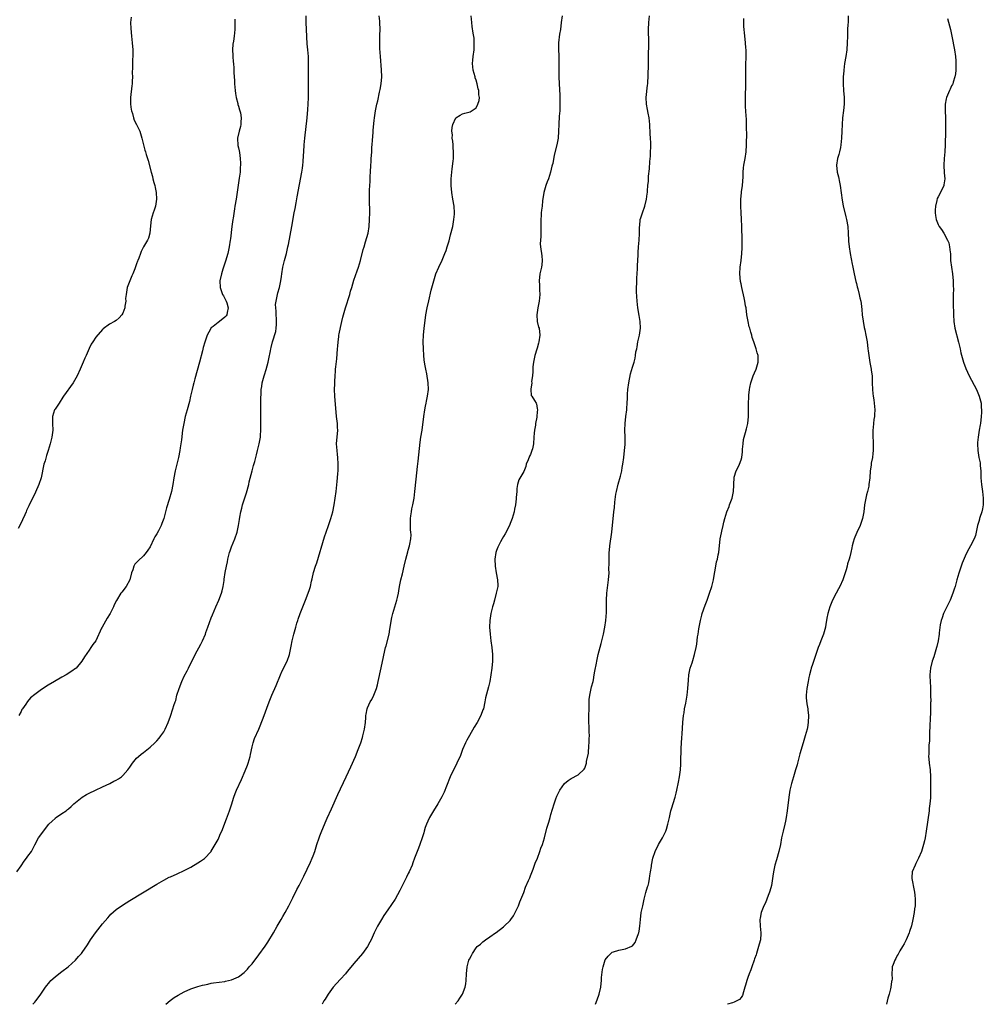
# Model space of a CAD drawing. Units: inches. Extents: x 2625000 to 2628000, y 1470000 to 1473000.
# Drawn here: x 2626759 to 2627042, y 1470000 to 1470290 of the extents above; entities that cross this region are included whole.
import ezdxf

# ---------------------------------------------------------------- set-up
doc = ezdxf.new("R2010")
doc.units = ezdxf.units.IN
doc.header["$MEASUREMENT"] = 0
doc.layers.add('LD26251470_10ft', color=110, linetype='Continuous')

msp = doc.modelspace()

# ---------------------------------------------------------------- linework, layer by layer
at = {"layer": 'LD26251470_10ft'}
for points, elevation in [([(2626757.74, 1470039), (2626759, 1470040.76), (2626759.88, 1470042.12), (2626760.62, 1470043), (2626761, 1470043.57), (2626762.04, 1470045), (2626763, 1470046.93), (2626764.16, 1470049), (2626764.53, 1470049.47), (2626765, 1470050.18), (2626765.35, 1470050.64), (2626765.57, 1470051), (2626767.2, 1470053), (2626768.1, 1470053.9), (2626769, 1470054.74), (2626769.14, 1470054.86), (2626771, 1470056.16), (2626772.29, 1470057), (2626772.7, 1470057.3), (2626773, 1470057.57), (2626773.78, 1470058.22), (2626774.57, 1470059), (2626775, 1470059.37), (2626777, 1470060.99), (2626778.27, 1470061.73), (2626779, 1470062.11), (2626780.88, 1470063), (2626783, 1470064.05), (2626785.14, 1470065), (2626786.35, 1470065.65), (2626787, 1470065.96), (2626787.64, 1470066.36), (2626788.57, 1470067), (2626789, 1470067.32), (2626790.44, 1470069), (2626791, 1470069.8), (2626791.79, 1470071), (2626793, 1470072.48), (2626793.55, 1470073), (2626794.34, 1470073.66), (2626795, 1470074.16), (2626795.49, 1470074.51), (2626797, 1470075.71), (2626798.39, 1470077), (2626799, 1470077.61), (2626799.63, 1470078.37), (2626800.13, 1470079), (2626801, 1470080.21), (2626801.41, 1470081), (2626802.33, 1470083), (2626803, 1470084.78), (2626803.7, 1470087), (2626803.98, 1470087.98), (2626804.32, 1470089), (2626804.52, 1470089.48), (2626804.9, 1470091), (2626805.53, 1470093), (2626806.28, 1470095), (2626807, 1470096.59), (2626807.87, 1470098.13), (2626808.3, 1470099), (2626809, 1470100.45), (2626809.86, 1470102.14), (2626810.3, 1470103), (2626811.94, 1470106.06), (2626812.38, 1470107), (2626813.26, 1470109), (2626813.43, 1470109.43), (2626814.03, 1470111), (2626815, 1470113.78), (2626815.33, 1470114.67), (2626816.32, 1470117), (2626817.23, 1470119), (2626818.01, 1470121), (2626818.24, 1470121.76), (2626818.51, 1470123), (2626818.76, 1470124.76), (2626818.84, 1470125.16), (2626819.12, 1470127.12), (2626819.48, 1470129), (2626819.75, 1470130.25), (2626819.86, 1470131), (2626820.38, 1470133), (2626820.52, 1470133.48), (2626821, 1470134.72), (2626821.96, 1470137), (2626822.62, 1470139), (2626823.06, 1470141), (2626823.31, 1470142.69), (2626823.45, 1470143.45), (2626823.7, 1470145), (2626823.96, 1470146.04), (2626824.23, 1470147), (2626824.92, 1470149.08), (2626825.4, 1470150.6), (2626826.02, 1470153), (2626826.2, 1470153.8), (2626827.02, 1470157), (2626827.43, 1470158.57), (2626827.81, 1470159.81), (2626828.11, 1470161), (2626828.27, 1470161.73), (2626828.61, 1470163), (2626829.09, 1470165), (2626829.45, 1470167), (2626829.47, 1470167.47), (2626829.59, 1470169), (2626829.57, 1470169.57), (2626829.58, 1470171), (2626829.55, 1470171.55), (2626829.54, 1470173.54), (2626829.54, 1470175), (2626829.56, 1470175.56), (2626829.59, 1470178.41), (2626829.69, 1470179.69), (2626829.71, 1470181), (2626829.85, 1470181.85), (2626829.98, 1470183), (2626830.55, 1470185), (2626830.68, 1470185.32), (2626831.16, 1470186.84), (2626831.72, 1470189), (2626831.95, 1470190.05), (2626832.41, 1470192.41), (2626832.54, 1470193), (2626832.65, 1470193.35), (2626833.04, 1470195.04), (2626833.98, 1470198.02), (2626834.13, 1470199), (2626834.16, 1470200.16), (2626834.24, 1470201), (2626834.16, 1470201.84), (2626834.09, 1470203), (2626834.09, 1470204.09), (2626833.96, 1470205), (2626833.95, 1470206.05), (2626834.09, 1470207), (2626834.43, 1470208.43), (2626834.49, 1470209), (2626834.58, 1470209.42), (2626835.04, 1470211), (2626835.51, 1470213), (2626835.71, 1470214.29), (2626835.79, 1470215), (2626836.06, 1470217), (2626836.22, 1470217.78), (2626836.52, 1470219), (2626837.1, 1470221), (2626837.56, 1470223), (2626837.71, 1470223.71), (2626838.72, 1470229), (2626839.45, 1470233), (2626839.68, 1470234.32), (2626839.98, 1470235.98), (2626840.25, 1470237.75), (2626841, 1470241.34), (2626841.71, 1470245), (2626841.88, 1470246.12), (2626841.98, 1470247), (2626842.03, 1470248.03), (2626842.16, 1470249.84), (2626842.22, 1470251), (2626842.39, 1470253), (2626842.58, 1470255), (2626843.21, 1470261), (2626843.41, 1470263.41), (2626843.52, 1470265), (2626843.64, 1470267), (2626843.65, 1470267.65), (2626843.66, 1470269), (2626843.6, 1470271.6), (2626843.6, 1470273), (2626843.63, 1470274.37), (2626843.63, 1470275.63), (2626843.66, 1470277), (2626843.6, 1470279), (2626843.43, 1470281), (2626843.25, 1470282.74), (2626842.99, 1470287), (2626842.91, 1470289), (2626842.9, 1470291)], 11260), ([(2626791.41, 1470290.59), (2626791.24, 1470289), (2626791.29, 1470287.29), (2626791.51, 1470285), (2626791.72, 1470283), (2626791.88, 1470281), (2626791.87, 1470279), (2626791.81, 1470278.19), (2626791.77, 1470277), (2626791.78, 1470275.78), (2626791.74, 1470274.26), (2626791.78, 1470273), (2626791.74, 1470271.74), (2626791.68, 1470271), (2626791.59, 1470270.41), (2626791.22, 1470267), (2626791.23, 1470265), (2626791.44, 1470263.44), (2626791.52, 1470263), (2626791.8, 1470262.2), (2626792.11, 1470261), (2626792.32, 1470260.32), (2626793.01, 1470258.99), (2626793.97, 1470257), (2626794.57, 1470255), (2626795, 1470253), (2626795.46, 1470251.46), (2626795.58, 1470251), (2626795.83, 1470250.17), (2626796.4, 1470248.4), (2626797.27, 1470245), (2626797.66, 1470243.65), (2626797.81, 1470243), (2626798.1, 1470241.9), (2626798.36, 1470241), (2626798.49, 1470240.49), (2626798.77, 1470239), (2626798.86, 1470237), (2626798.54, 1470235), (2626798.19, 1470233.81), (2626797.9, 1470233), (2626797.34, 1470231), (2626797.14, 1470229.14), (2626796.95, 1470227), (2626796.47, 1470225.53), (2626796.24, 1470225), (2626795.04, 1470222.96), (2626794.37, 1470221.63), (2626794.12, 1470221), (2626793.63, 1470219.63), (2626793.38, 1470219), (2626793.26, 1470218.74), (2626793, 1470217.95), (2626792.48, 1470216.48), (2626791.87, 1470215), (2626791.57, 1470214.43), (2626791.01, 1470213), (2626790.26, 1470211), (2626789.89, 1470209), (2626789.78, 1470207.78), (2626789.79, 1470207), (2626789.56, 1470205.56), (2626789.54, 1470205), (2626789, 1470203.48), (2626788.68, 1470203), (2626787.91, 1470202.09), (2626787, 1470201.3), (2626786.49, 1470201), (2626785, 1470200.18), (2626783.19, 1470198.81), (2626783, 1470198.66), (2626781, 1470196.37), (2626780.09, 1470195), (2626779.67, 1470194.33), (2626779, 1470193.05), (2626778.14, 1470191), (2626777.78, 1470190.22), (2626777.3, 1470189), (2626777, 1470188.35), (2626776.42, 1470187), (2626775.46, 1470185), (2626774.33, 1470183), (2626771.47, 1470179), (2626771.3, 1470178.7), (2626771, 1470178.29), (2626770.53, 1470177.48), (2626770.16, 1470177), (2626769, 1470175.24), (2626768.86, 1470175), (2626768.24, 1470173), (2626768.24, 1470171), (2626768.31, 1470169), (2626768.05, 1470167), (2626767.83, 1470166.17), (2626767.55, 1470165), (2626766.96, 1470163), (2626766.45, 1470161.55), (2626766.04, 1470160.04), (2626765.72, 1470159), (2626764.86, 1470155), (2626764.19, 1470153), (2626763.22, 1470150.78), (2626763, 1470150.29), (2626761.78, 1470147.78), (2626761.26, 1470146.74), (2626760.62, 1470145.38), (2626760.47, 1470145), (2626760.09, 1470144.09), (2626759.4, 1470142.6), (2626758.6, 1470141), (2626758.12, 1470140.12)], 11240), ([(2626762.44, 1470000), (2626763, 1470000.6), (2626763.34, 1470001), (2626764.06, 1470001.94), (2626764.82, 1470003), (2626766.22, 1470005), (2626767.43, 1470006.57), (2626767.8, 1470007), (2626769, 1470008.11), (2626770.1, 1470009), (2626771, 1470009.68), (2626772.87, 1470011), (2626775.01, 1470013), (2626775.94, 1470014.06), (2626776.8, 1470015), (2626777, 1470015.25), (2626778.54, 1470017.46), (2626779.47, 1470019), (2626780.89, 1470021), (2626783, 1470023.65), (2626784.5, 1470025.5), (2626785, 1470026.07), (2626785.45, 1470026.55), (2626787, 1470027.95), (2626788.81, 1470029.19), (2626791, 1470030.54), (2626799, 1470035.39), (2626801, 1470036.56), (2626802.62, 1470037.38), (2626803, 1470037.56), (2626805, 1470038.43), (2626807, 1470039.35), (2626809, 1470040.4), (2626811, 1470041.6), (2626811.85, 1470042.15), (2626813.03, 1470042.97), (2626814.92, 1470045), (2626815, 1470045.11), (2626816.15, 1470047), (2626817, 1470048.54), (2626817.22, 1470049), (2626817.76, 1470050.24), (2626818.07, 1470051), (2626819.44, 1470054.56), (2626820.41, 1470057), (2626821, 1470058.73), (2626821.65, 1470061), (2626822.05, 1470062.05), (2626822.39, 1470063), (2626823.86, 1470066.14), (2626825, 1470068.75), (2626825.62, 1470070.38), (2626825.85, 1470071), (2626826.41, 1470073), (2626826.5, 1470073.5), (2626827, 1470075.83), (2626827.3, 1470077), (2626827.75, 1470078.25), (2626828.96, 1470081.04), (2626830.24, 1470084.24), (2626832.06, 1470089), (2626832.87, 1470091), (2626834.1, 1470093.9), (2626835.36, 1470097), (2626835.87, 1470098.13), (2626837.34, 1470101), (2626838.05, 1470103), (2626838.55, 1470105.45), (2626838.83, 1470107), (2626839.3, 1470109), (2626839.85, 1470111), (2626840.2, 1470112.2), (2626840.46, 1470113), (2626840.61, 1470113.39), (2626841.14, 1470115), (2626841.94, 1470117), (2626842.78, 1470119), (2626843.57, 1470121), (2626843.92, 1470122.08), (2626844.2, 1470123), (2626844.53, 1470124.53), (2626844.72, 1470125.28), (2626845.14, 1470127.14), (2626845.71, 1470129), (2626846.06, 1470129.94), (2626848.36, 1470137.64), (2626848.81, 1470139), (2626849.49, 1470141), (2626849.88, 1470142.12), (2626850.17, 1470143), (2626850.76, 1470145), (2626851.19, 1470147), (2626851.51, 1470149), (2626851.77, 1470151), (2626852.08, 1470153.92), (2626852.17, 1470155), (2626852.26, 1470156.26), (2626852.33, 1470157), (2626852.36, 1470157.64), (2626852.39, 1470159), (2626852.28, 1470161), (2626852.16, 1470161.84), (2626852.03, 1470163), (2626852.01, 1470164.01), (2626851.91, 1470165), (2626851.97, 1470166.03), (2626852.07, 1470167), (2626852.23, 1470169), (2626852.19, 1470169.81), (2626852.13, 1470171), (2626851.91, 1470173), (2626851.39, 1470179), (2626851.3, 1470181), (2626851.34, 1470182.66), (2626851.33, 1470183.33), (2626851.44, 1470185), (2626851.6, 1470186.4), (2626851.61, 1470187), (2626851.66, 1470187.66), (2626851.96, 1470190.04), (2626852.18, 1470193), (2626852.22, 1470193.78), (2626852.32, 1470195), (2626852.53, 1470196.53), (2626852.56, 1470197), (2626852.62, 1470197.38), (2626853, 1470199.24), (2626853.4, 1470201), (2626853.72, 1470202.28), (2626854.53, 1470205), (2626855.76, 1470209), (2626856.04, 1470209.96), (2626856.37, 1470211), (2626857, 1470213.2), (2626857.42, 1470214.58), (2626857.95, 1470215.95), (2626858.31, 1470217), (2626858.97, 1470219), (2626859.77, 1470222.23), (2626859.98, 1470223), (2626860.44, 1470224.44), (2626861.17, 1470227), (2626861.49, 1470229), (2626861.63, 1470231), (2626861.66, 1470233), (2626861.66, 1470234.34), (2626861.61, 1470235.61), (2626861.62, 1470237), (2626861.59, 1470237.59), (2626861.63, 1470239), (2626861.63, 1470239.63), (2626861.69, 1470241), (2626861.77, 1470242.23), (2626861.82, 1470243.82), (2626861.9, 1470245), (2626861.98, 1470247), (2626862.06, 1470248.06), (2626862.1, 1470249), (2626862.15, 1470249.85), (2626862.24, 1470251), (2626862.29, 1470252.29), (2626862.35, 1470253), (2626862.43, 1470254.43), (2626862.62, 1470256.62), (2626862.71, 1470257.29), (2626863, 1470260.14), (2626863.1, 1470261), (2626863.39, 1470263), (2626863.77, 1470265), (2626864.01, 1470265.99), (2626864.56, 1470268.56), (2626864.74, 1470269.26), (2626865.04, 1470271), (2626865.19, 1470273), (2626865.13, 1470275.13), (2626864.79, 1470279), (2626864.65, 1470281.35), (2626864.62, 1470283), (2626864.67, 1470285.33), (2626864.73, 1470287), (2626864.65, 1470289), (2626864.62, 1470289.38), (2626864.39, 1470291)], 11270), ([(2626801.59, 1470000), (2626802.92, 1470001.08), (2626804.03, 1470001.97), (2626805.26, 1470002.74), (2626807, 1470003.69), (2626809, 1470004.57), (2626811, 1470005.24), (2626812.38, 1470005.62), (2626813, 1470005.77), (2626813.94, 1470005.94), (2626815, 1470006.18), (2626815.7, 1470006.3), (2626819, 1470006.74), (2626819.21, 1470006.79), (2626821, 1470007.21), (2626823, 1470008.07), (2626824.67, 1470009.33), (2626825, 1470009.62), (2626825.66, 1470010.34), (2626826.18, 1470011), (2626827, 1470011.96), (2626829, 1470014.55), (2626830.87, 1470017.13), (2626831.67, 1470018.33), (2626833.28, 1470021), (2626834.44, 1470023), (2626835, 1470023.99), (2626835.62, 1470025), (2626836.11, 1470025.89), (2626836.77, 1470027), (2626837.85, 1470029), (2626839, 1470031.34), (2626840.23, 1470033.77), (2626840.88, 1470035), (2626842.27, 1470037.73), (2626844.2, 1470041.8), (2626844.73, 1470043), (2626845, 1470043.7), (2626845.48, 1470045), (2626846.12, 1470047), (2626846.79, 1470049), (2626847, 1470049.58), (2626847.4, 1470050.6), (2626848.57, 1470053.43), (2626849.17, 1470054.83), (2626850.42, 1470057.58), (2626852.25, 1470061.75), (2626854.7, 1470067), (2626856.06, 1470069.94), (2626857.44, 1470073), (2626858.27, 1470075), (2626858.99, 1470077), (2626859.48, 1470078.52), (2626859.62, 1470079), (2626860.1, 1470081), (2626860.36, 1470083), (2626860.48, 1470084.48), (2626860.51, 1470085), (2626860.57, 1470085.43), (2626860.89, 1470087), (2626861, 1470087.26), (2626861.83, 1470089), (2626862.26, 1470089.74), (2626862.88, 1470091), (2626863.66, 1470093), (2626863.96, 1470094.04), (2626864.18, 1470095), (2626865.03, 1470099.03), (2626865.75, 1470102.25), (2626866.12, 1470104.12), (2626866.33, 1470105), (2626866.48, 1470105.52), (2626867.34, 1470109), (2626867.61, 1470110.39), (2626868.17, 1470113.83), (2626868.46, 1470115), (2626869.63, 1470119), (2626869.8, 1470119.8), (2626870.08, 1470121), (2626870.24, 1470121.76), (2626870.44, 1470123), (2626870.85, 1470125), (2626871.28, 1470126.72), (2626871.81, 1470129), (2626872.25, 1470131), (2626872.83, 1470133.17), (2626873, 1470133.69), (2626873.39, 1470135), (2626873.45, 1470135.45), (2626873.76, 1470137), (2626873.81, 1470138.19), (2626873.78, 1470139), (2626873.7, 1470139.7), (2626873.65, 1470141), (2626873.65, 1470143), (2626873.79, 1470143.79), (2626873.94, 1470145), (2626874.1, 1470145.9), (2626874.39, 1470147), (2626874.72, 1470149), (2626874.93, 1470151), (2626875.37, 1470154.63), (2626875.71, 1470158.29), (2626875.94, 1470159.94), (2626876.51, 1470165.49), (2626876.74, 1470167), (2626877.07, 1470169), (2626877.3, 1470170.7), (2626877.41, 1470171.41), (2626877.58, 1470173), (2626877.87, 1470175), (2626878.07, 1470176.07), (2626878.26, 1470177), (2626878.41, 1470177.59), (2626878.68, 1470179), (2626878.95, 1470181), (2626878.88, 1470183), (2626878.43, 1470185.57), (2626878.14, 1470187), (2626877.97, 1470187.97), (2626877.82, 1470189), (2626877.72, 1470189.72), (2626877.59, 1470191), (2626877.44, 1470193), (2626877.4, 1470195), (2626877.51, 1470197), (2626877.73, 1470199), (2626877.78, 1470199.78), (2626878.13, 1470203), (2626878.56, 1470205), (2626879.1, 1470207.1), (2626879.77, 1470210.23), (2626880.51, 1470213), (2626881.14, 1470215), (2626881.99, 1470217), (2626883, 1470219.04), (2626883.8, 1470221), (2626884.13, 1470221.87), (2626884.45, 1470223), (2626885, 1470224.79), (2626885.48, 1470226.52), (2626886.08, 1470229), (2626886.35, 1470230.35), (2626886.46, 1470231), (2626886.58, 1470232.58), (2626886.6, 1470233), (2626886.48, 1470235), (2626886.16, 1470237), (2626885.82, 1470239), (2626885.61, 1470241), (2626885.62, 1470243), (2626885.8, 1470245), (2626885.93, 1470245.93), (2626886.21, 1470248.21), (2626886.28, 1470249), (2626886.29, 1470249.71), (2626886.34, 1470251), (2626886.27, 1470252.27), (2626886.19, 1470253), (2626886.11, 1470254.11), (2626885.96, 1470255), (2626885.99, 1470255.99), (2626885.85, 1470257), (2626885.91, 1470258.09), (2626886.14, 1470259), (2626887, 1470260.97), (2626888.24, 1470261.76), (2626889, 1470262.16), (2626889.68, 1470262.32), (2626891.23, 1470262.77), (2626893, 1470263.89), (2626893.53, 1470265), (2626893.91, 1470266.09), (2626893.97, 1470267), (2626893.75, 1470267.75), (2626893.77, 1470269), (2626893.54, 1470269.54), (2626893.3, 1470271), (2626893, 1470272.04), (2626892.74, 1470272.74), (2626892.7, 1470273), (2626892.13, 1470275), (2626891.91, 1470277), (2626892.05, 1470277.95), (2626892.15, 1470279), (2626892.42, 1470281), (2626892.39, 1470281.61), (2626892.45, 1470283), (2626892.38, 1470284.38), (2626892.09, 1470285.91), (2626891.85, 1470287.85), (2626891.68, 1470289), (2626891.57, 1470291)], 11280), ([(2626918.35, 1470291), (2626918.04, 1470289), (2626917.78, 1470287), (2626917.58, 1470285.58), (2626917.28, 1470283), (2626917.22, 1470281), (2626917.29, 1470279.29), (2626917.32, 1470277.32), (2626917.31, 1470275), (2626917.32, 1470273), (2626917.4, 1470271), (2626917.61, 1470267.61), (2626917.63, 1470267), (2626917.66, 1470265), (2626917.59, 1470263.59), (2626917.59, 1470263), (2626917.45, 1470261.45), (2626917.31, 1470259), (2626917.26, 1470257), (2626917.14, 1470255), (2626916.76, 1470253), (2626916.01, 1470249.99), (2626915.55, 1470247.55), (2626915.42, 1470247), (2626915.31, 1470246.69), (2626914.93, 1470245), (2626914.26, 1470243), (2626913.89, 1470242.11), (2626913.5, 1470241), (2626912.91, 1470239), (2626912.56, 1470236.56), (2626912.39, 1470235), (2626912.24, 1470233.76), (2626912.17, 1470233), (2626912.17, 1470232.17), (2626912.08, 1470231), (2626912.04, 1470229.96), (2626912.06, 1470229), (2626911.99, 1470227), (2626911.99, 1470226.01), (2626911.9, 1470225), (2626911.87, 1470223.87), (2626911.94, 1470223), (2626912.34, 1470220.34), (2626912.45, 1470219), (2626912.3, 1470217.7), (2626912.26, 1470217), (2626911.77, 1470215), (2626911.52, 1470213), (2626911.67, 1470211.67), (2626911.68, 1470210.32), (2626911.79, 1470209), (2626911.56, 1470207), (2626911.49, 1470206.51), (2626911.14, 1470205), (2626910.83, 1470203), (2626910.98, 1470200.98), (2626911.39, 1470199.39), (2626911.5, 1470199), (2626911.79, 1470197), (2626911.49, 1470195), (2626911.39, 1470194.61), (2626911, 1470193.2), (2626910.87, 1470192.87), (2626910.25, 1470191), (2626910.03, 1470190.03), (2626909.86, 1470189), (2626909.67, 1470187.67), (2626909.66, 1470187), (2626909.71, 1470186.29), (2626909.55, 1470185), (2626909.31, 1470183.31), (2626909.36, 1470183), (2626909.09, 1470181.09), (2626909.12, 1470181), (2626909.23, 1470179.23), (2626909.42, 1470179), (2626910.2, 1470177.8), (2626910.63, 1470177), (2626910.77, 1470176.77), (2626911, 1470175.44), (2626911.02, 1470175.02), (2626911, 1470174.46), (2626910.86, 1470173), (2626910.88, 1470172.88), (2626910.51, 1470171), (2626910.51, 1470170.51), (2626910.16, 1470169), (2626910.12, 1470168.12), (2626909.99, 1470167), (2626909.86, 1470165), (2626909.56, 1470163.56), (2626909.39, 1470163), (2626909.25, 1470162.75), (2626909, 1470161.83), (2626908.66, 1470161.34), (2626908.26, 1470160.26), (2626907.73, 1470159), (2626907.63, 1470158.37), (2626907, 1470156.9), (2626905.6, 1470154.4), (2626905.15, 1470153), (2626905, 1470151.88), (2626904.94, 1470151), (2626904.78, 1470149.22), (2626904.79, 1470149), (2626904.78, 1470148.78), (2626904.55, 1470147), (2626904.27, 1470145.73), (2626904.16, 1470145), (2626903.59, 1470143), (2626903.43, 1470142.57), (2626903, 1470141.55), (2626902.8, 1470141), (2626901.54, 1470138.46), (2626901, 1470137.68), (2626900.61, 1470137), (2626900.12, 1470136.12), (2626899.53, 1470135), (2626899.4, 1470134.6), (2626899, 1470133.59), (2626898.82, 1470133), (2626898.54, 1470131), (2626898.56, 1470129), (2626898.91, 1470127), (2626899.31, 1470125), (2626899.34, 1470123.34), (2626899.33, 1470123), (2626898.92, 1470121), (2626898.35, 1470119), (2626898.08, 1470117.92), (2626897.81, 1470117), (2626897.33, 1470115), (2626897, 1470113), (2626896.96, 1470111), (2626897.11, 1470109), (2626897.32, 1470107), (2626897.57, 1470105), (2626897.78, 1470103), (2626897.81, 1470101), (2626897.65, 1470099), (2626897.36, 1470097), (2626897, 1470095), (2626896.58, 1470093.42), (2626896.34, 1470092.34), (2626895.73, 1470090.27), (2626895.51, 1470089), (2626895.11, 1470087), (2626895, 1470086.65), (2626894.39, 1470085), (2626893.3, 1470083), (2626892.42, 1470081.58), (2626891, 1470079.17), (2626890.25, 1470077.75), (2626889.88, 1470077), (2626889.02, 1470074.98), (2626888.25, 1470073), (2626887.64, 1470071.64), (2626887.35, 1470071), (2626887, 1470070.35), (2626886.31, 1470069), (2626885.35, 1470067), (2626884.24, 1470064.24), (2626883.54, 1470062.46), (2626882.89, 1470061.11), (2626881.66, 1470059), (2626880.42, 1470057), (2626879.27, 1470055), (2626879.19, 1470054.81), (2626878.35, 1470053), (2626878.01, 1470052.01), (2626877.69, 1470051), (2626877.54, 1470050.46), (2626877.08, 1470049), (2626876.4, 1470047), (2626876.02, 1470045.98), (2626875.59, 1470045), (2626875, 1470043.52), (2626874.8, 1470043), (2626874.36, 1470041.64), (2626874.11, 1470041), (2626873.28, 1470039), (2626873, 1470038.47), (2626872.53, 1470037.47), (2626871, 1470034.44), (2626870.54, 1470033.46), (2626869.15, 1470031), (2626867, 1470027.79), (2626865.85, 1470026.15), (2626865.14, 1470025), (2626863.95, 1470023), (2626863.61, 1470022.39), (2626862.98, 1470021), (2626862.09, 1470019), (2626861.71, 1470018.29), (2626860.98, 1470017), (2626859.48, 1470015), (2626857, 1470012.05), (2626855.63, 1470010.37), (2626855, 1470009.63), (2626854.5, 1470009), (2626853, 1470007.37), (2626851.88, 1470006.12), (2626850.86, 1470005), (2626849.37, 1470003), (2626848.51, 1470001.49), (2626848.16, 1470001), (2626847.6, 1470000)], 11290), ([(2626886.86, 1470000), (2626887.66, 1470001), (2626888.22, 1470001.78), (2626889.02, 1470003), (2626889.78, 1470005), (2626889.95, 1470006.05), (2626890.02, 1470007), (2626890.11, 1470009), (2626890.34, 1470011), (2626890.88, 1470013), (2626891, 1470013.3), (2626891.6, 1470014.4), (2626891.88, 1470015), (2626893, 1470016.67), (2626893.31, 1470017), (2626894.25, 1470017.75), (2626895, 1470018.44), (2626895.75, 1470019), (2626897, 1470019.83), (2626898.65, 1470021), (2626898.87, 1470021.13), (2626901, 1470022.79), (2626901.23, 1470023), (2626903, 1470024.72), (2626903.22, 1470025), (2626903.94, 1470026.06), (2626904.51, 1470027), (2626905, 1470027.99), (2626905.43, 1470029), (2626905.87, 1470030.13), (2626907, 1470032.94), (2626907.56, 1470034.44), (2626908.4, 1470036.4), (2626908.75, 1470037.25), (2626909, 1470037.81), (2626909.76, 1470039.76), (2626910.21, 1470041), (2626910.41, 1470041.59), (2626911.03, 1470043.03), (2626911.76, 1470045), (2626912.07, 1470045.94), (2626912.51, 1470047), (2626913.11, 1470049), (2626913.82, 1470051.82), (2626914.16, 1470053), (2626914.38, 1470053.62), (2626914.74, 1470055), (2626915, 1470055.89), (2626915.95, 1470059), (2626916.49, 1470060.49), (2626916.74, 1470061.26), (2626917, 1470061.88), (2626917.67, 1470063), (2626919, 1470065.03), (2626920.09, 1470065.91), (2626921, 1470066.49), (2626923, 1470067.58), (2626924.79, 1470069.21), (2626925, 1470069.53), (2626925.48, 1470071), (2626925.51, 1470071.51), (2626926.07, 1470073.93), (2626926.19, 1470076.19), (2626926.3, 1470077), (2626926.29, 1470078.29), (2626926.33, 1470079), (2626926.23, 1470080.23), (2626926.25, 1470081.75), (2626926.17, 1470083), (2626926.14, 1470084.14), (2626926.18, 1470085), (2626926.22, 1470087), (2626926.28, 1470088.28), (2626926.28, 1470089), (2626926.31, 1470089.69), (2626926.49, 1470091), (2626927, 1470093.44), (2626927.4, 1470095), (2626927.52, 1470095.52), (2626927.79, 1470097), (2626927.91, 1470098.09), (2626928.38, 1470100.38), (2626928.48, 1470101), (2626928.96, 1470103), (2626929.81, 1470106.19), (2626930.47, 1470109), (2626930.89, 1470111), (2626931.19, 1470113), (2626931.33, 1470115.32), (2626931.35, 1470118.65), (2626931.37, 1470119), (2626931.52, 1470121), (2626931.98, 1470125), (2626932.11, 1470127), (2626932.1, 1470128.1), (2626932.13, 1470129.87), (2626932.12, 1470131), (2626932.2, 1470133), (2626932.26, 1470133.74), (2626932.4, 1470135), (2626932.9, 1470139), (2626933.54, 1470145), (2626933.71, 1470146.29), (2626933.83, 1470147.83), (2626934.17, 1470150.17), (2626934.32, 1470151), (2626934.83, 1470153.17), (2626935.49, 1470155.49), (2626935.85, 1470157), (2626936.01, 1470157.99), (2626936.23, 1470159), (2626936.51, 1470161), (2626936.71, 1470163), (2626936.83, 1470164.83), (2626936.84, 1470167), (2626936.8, 1470169), (2626936.85, 1470171), (2626937.07, 1470173), (2626937.33, 1470175), (2626937.36, 1470175.36), (2626937.5, 1470177), (2626937.56, 1470178.44), (2626937.59, 1470179.59), (2626937.67, 1470181), (2626937.9, 1470183), (2626938.42, 1470185.58), (2626939, 1470187.61), (2626939.49, 1470189), (2626939.83, 1470190.17), (2626939.96, 1470191), (2626940.05, 1470192.05), (2626940.26, 1470193), (2626940.43, 1470193.57), (2626940.62, 1470195), (2626941.06, 1470197), (2626941.35, 1470199), (2626941.3, 1470201), (2626941, 1470202.82), (2626940.58, 1470205), (2626940.36, 1470207), (2626940.22, 1470209.79), (2626940.22, 1470211), (2626940.27, 1470212.27), (2626940.27, 1470213), (2626940.28, 1470213.72), (2626940.5, 1470216.5), (2626940.51, 1470217.49), (2626940.6, 1470219), (2626940.67, 1470220.67), (2626940.66, 1470221.34), (2626940.8, 1470223), (2626941.01, 1470225), (2626941.09, 1470226.91), (2626941.11, 1470227.11), (2626941.12, 1470229), (2626941.15, 1470229.15), (2626941.33, 1470231), (2626941.5, 1470231.5), (2626941.93, 1470233), (2626942.65, 1470235), (2626943.14, 1470237), (2626943.38, 1470238.62), (2626943.42, 1470239), (2626943.43, 1470239.43), (2626943.57, 1470241), (2626943.71, 1470242.29), (2626943.77, 1470243.77), (2626944.04, 1470245.96), (2626944.16, 1470248.16), (2626944.3, 1470249.7), (2626944.36, 1470251), (2626944.38, 1470252.38), (2626944.41, 1470253), (2626944.4, 1470253.6), (2626944.34, 1470255), (2626944.25, 1470256.25), (2626944.15, 1470259), (2626944.02, 1470260.02), (2626943.95, 1470261), (2626943.69, 1470262.31), (2626943.44, 1470263.44), (2626943.15, 1470265), (2626943.08, 1470266.92), (2626943.45, 1470270.55), (2626943.52, 1470271), (2626943.56, 1470271.56), (2626943.64, 1470273), (2626943.68, 1470274.32), (2626943.74, 1470275.74), (2626943.77, 1470278.23), (2626943.75, 1470279.75), (2626943.81, 1470282.19), (2626943.82, 1470283.82), (2626943.74, 1470286.26), (2626943.74, 1470287), (2626943.81, 1470289), (2626944.08, 1470291)], 11300), ([(2627002.56, 1470291), (2627002.54, 1470289.46), (2627002.52, 1470289), (2627002.47, 1470288.47), (2627002.38, 1470287), (2627002.33, 1470285.67), (2627002.29, 1470285), (2627002.25, 1470283), (2627002.1, 1470281), (2627001.82, 1470279), (2627001.5, 1470277), (2627001.25, 1470275), (2627001.24, 1470274.76), (2627001.07, 1470273), (2627001.03, 1470271), (2627001.18, 1470269), (2627001.36, 1470267), (2627001.35, 1470266.65), (2627001.35, 1470265), (2627001.14, 1470263.14), (2627000.86, 1470261), (2627000.73, 1470259), (2627000.69, 1470257), (2627000.61, 1470255), (2627000.42, 1470253), (2627000.25, 1470252.25), (2626999.99, 1470251), (2626999.8, 1470250.2), (2626999.42, 1470249), (2626999.12, 1470247), (2626999.32, 1470245), (2626999.64, 1470243.64), (2626999.94, 1470242.06), (2627000.16, 1470241), (2627000.77, 1470236.77), (2627001.09, 1470235.09), (2627001.84, 1470231.84), (2627002.06, 1470231), (2627002.41, 1470229), (2627002.55, 1470227), (2627002.64, 1470225), (2627002.68, 1470224.68), (2627002.83, 1470223), (2627003.14, 1470221), (2627003.43, 1470219.43), (2627003.49, 1470219), (2627003.6, 1470218.4), (2627003.88, 1470217), (2627004.3, 1470215), (2627004.81, 1470212.81), (2627005, 1470212.16), (2627005.23, 1470211.23), (2627005.42, 1470210.58), (2627005.81, 1470209), (2627005.99, 1470207.99), (2627006.23, 1470207), (2627006.32, 1470206.32), (2627006.53, 1470204.53), (2627006.65, 1470203), (2627006.91, 1470201.09), (2627007.28, 1470199.28), (2627007.4, 1470198.6), (2627007.77, 1470197), (2627007.97, 1470195.97), (2627008.12, 1470195), (2627008.36, 1470193), (2627008.41, 1470192.41), (2627008.57, 1470191), (2627008.9, 1470188.9), (2627009.29, 1470187), (2627009.35, 1470186.65), (2627009.58, 1470185), (2627009.61, 1470183.61), (2627009.64, 1470183), (2627009.66, 1470181), (2627009.83, 1470179.83), (2627009.91, 1470179), (2627010.07, 1470177.93), (2627010.23, 1470177), (2627010.38, 1470175), (2627010.32, 1470173.68), (2627010.27, 1470173), (2627010.12, 1470172.12), (2627010, 1470171), (2627009.85, 1470169.85), (2627009.81, 1470169), (2627009.79, 1470167.79), (2627009.91, 1470165), (2627009.88, 1470163), (2627009.82, 1470162.18), (2627009.66, 1470161), (2627009.34, 1470159.34), (2627009.3, 1470158.7), (2627009.02, 1470157), (2627008.87, 1470155), (2627008.65, 1470153), (2627008.58, 1470152.58), (2627008.24, 1470151), (2627007.98, 1470150.02), (2627007.76, 1470149), (2627007.38, 1470147), (2627007.1, 1470145), (2627006.71, 1470143), (2627006.03, 1470141), (2627005.06, 1470138.94), (2627004.46, 1470137.54), (2627004.26, 1470137), (2627004.01, 1470136.01), (2627003.72, 1470135), (2627003.59, 1470134.41), (2627003.32, 1470133), (2627003, 1470131.72), (2627002.8, 1470131), (2627002.34, 1470129.66), (2627002.21, 1470129), (2627001.93, 1470127.93), (2627000.99, 1470125), (2627000.06, 1470123), (2626999.66, 1470122.34), (2626998.96, 1470121.04), (2626997.91, 1470119), (2626997.1, 1470117), (2626996.52, 1470115), (2626996.3, 1470113.7), (2626996.14, 1470113), (2626995.92, 1470111.92), (2626995.81, 1470111), (2626995.67, 1470110.33), (2626995.29, 1470109), (2626994.51, 1470107), (2626994.07, 1470105.93), (2626993.72, 1470105), (2626992.04, 1470100.04), (2626991.67, 1470099), (2626991.52, 1470098.48), (2626991.17, 1470097), (2626991, 1470096.22), (2626990.76, 1470095), (2626990.32, 1470093), (2626990.13, 1470091), (2626990.2, 1470090.2), (2626990.41, 1470088.41), (2626990.69, 1470087), (2626990.69, 1470086.69), (2626990.85, 1470085), (2626990.78, 1470083), (2626990.56, 1470081.44), (2626990.48, 1470081), (2626989.91, 1470079), (2626989.25, 1470077), (2626988.29, 1470073.71), (2626987.58, 1470071), (2626987.48, 1470070.52), (2626987.05, 1470069), (2626986.42, 1470067), (2626985.81, 1470065), (2626985.37, 1470063), (2626985.09, 1470061), (2626984.55, 1470057), (2626984.26, 1470055), (2626984.05, 1470053.95), (2626983.85, 1470053), (2626983.35, 1470051), (2626983, 1470049.38), (2626982.92, 1470049), (2626982.57, 1470047), (2626982.13, 1470045), (2626981.44, 1470042.56), (2626980.96, 1470041), (2626980.5, 1470039), (2626980.31, 1470037.69), (2626980.25, 1470037), (2626979.94, 1470035), (2626979.74, 1470034.26), (2626979.37, 1470033), (2626979, 1470032), (2626978.15, 1470029.85), (2626977.74, 1470029), (2626976.9, 1470027), (2626976.61, 1470025.39), (2626976.53, 1470025), (2626976.66, 1470023), (2626976.85, 1470021), (2626976.84, 1470020.84), (2626976.69, 1470019), (2626976.33, 1470017.67), (2626976.17, 1470017), (2626975.53, 1470015), (2626975.42, 1470014.58), (2626975, 1470013.38), (2626974.89, 1470013), (2626974.21, 1470011), (2626973.9, 1470010.1), (2626973.43, 1470009), (2626973, 1470007.88), (2626972.69, 1470007), (2626972.33, 1470005.67), (2626972.12, 1470005), (2626971.69, 1470003.69), (2626971.4, 1470002.6), (2626971, 1470001.99), (2626970.57, 1470001.42), (2626969, 1470000.61), (2626968.43, 1470000.43), (2626967, 1470000.01), (2626966.98, 1470000)], 11320), ([(2627031.76, 1470290.24), (2627032.64, 1470287), (2627033.07, 1470285), (2627033.85, 1470281), (2627034.15, 1470279), (2627034.24, 1470277.76), (2627034.28, 1470277), (2627034.24, 1470276.24), (2627034.22, 1470275), (2627034.12, 1470273.88), (2627033.96, 1470273), (2627033.45, 1470271.45), (2627033.34, 1470271), (2627033.25, 1470270.75), (2627033, 1470270.34), (2627032.59, 1470269.41), (2627032.38, 1470269), (2627031.52, 1470267), (2627031.42, 1470266.58), (2627031.09, 1470265), (2627031.06, 1470263), (2627031.18, 1470261), (2627031.24, 1470259.24), (2627031.21, 1470257), (2627031.09, 1470253), (2627030.98, 1470251), (2627030.82, 1470249), (2627030.71, 1470247), (2627030.8, 1470244.8), (2627030.96, 1470243), (2627030.72, 1470241.28), (2627030.67, 1470241), (2627029.71, 1470239), (2627029, 1470237.71), (2627028.78, 1470237.22), (2627028.68, 1470236.68), (2627028.26, 1470235), (2627028.2, 1470233.8), (2627028.14, 1470233), (2627028.21, 1470232.21), (2627028.45, 1470231), (2627029, 1470229.6), (2627029.35, 1470229), (2627030.05, 1470228.05), (2627030.67, 1470227), (2627031.81, 1470225), (2627032.15, 1470224.15), (2627032.42, 1470223), (2627032.54, 1470221.46), (2627032.62, 1470221), (2627032.64, 1470220.64), (2627032.7, 1470219), (2627032.93, 1470217), (2627033.25, 1470215), (2627033.47, 1470213), (2627033.49, 1470211.49), (2627033.52, 1470210.48), (2627033.47, 1470209), (2627033.46, 1470207.46), (2627033.5, 1470206.5), (2627033.54, 1470203), (2627033.64, 1470201), (2627033.99, 1470199), (2627035.04, 1470194.96), (2627035.5, 1470193), (2627035.74, 1470191.74), (2627036.47, 1470189), (2627037.16, 1470187.16), (2627038.19, 1470185), (2627040.31, 1470181), (2627041.15, 1470179), (2627041.65, 1470177), (2627041.73, 1470175.73), (2627041.8, 1470175), (2627041.79, 1470174.21), (2627041.72, 1470173), (2627041.5, 1470171), (2627041.4, 1470170.6), (2627041.14, 1470169), (2627041, 1470168.32), (2627040.79, 1470167), (2627040.62, 1470165.38), (2627040.61, 1470165), (2627040.7, 1470163), (2627041.05, 1470161), (2627041.38, 1470159.38), (2627041.43, 1470159), (2627041.45, 1470158.55), (2627041.6, 1470157), (2627041.63, 1470155.63), (2627041.62, 1470155), (2627041.75, 1470153), (2627042.06, 1470151), (2627042.33, 1470149), (2627042.29, 1470147), (2627042.1, 1470145.9), (2627041.88, 1470145), (2627041.32, 1470143.32), (2627041.23, 1470143), (2627041.2, 1470142.8), (2627041, 1470142.16), (2627040.76, 1470141.24), (2627040.65, 1470141), (2627040.5, 1470140.5), (2627040.24, 1470139), (2627040.03, 1470137.97), (2627039.64, 1470137), (2627038.54, 1470135), (2627038.06, 1470134.06), (2627037.45, 1470133), (2627037, 1470131.97), (2627036.13, 1470129.87), (2627035.09, 1470126.91), (2627034.53, 1470125), (2627034.03, 1470123), (2627033.79, 1470122.21), (2627033.39, 1470121), (2627032.53, 1470119), (2627031, 1470115.87), (2627030.59, 1470115), (2627030.2, 1470113.8), (2627029.93, 1470113), (2627029.67, 1470111.67), (2627029.37, 1470109.37), (2627029.35, 1470109), (2627029.01, 1470107), (2627028.65, 1470105.35), (2627028.57, 1470105), (2627027.97, 1470103), (2627027.71, 1470102.29), (2627027.3, 1470101), (2627026.79, 1470099), (2627026.61, 1470097), (2627026.61, 1470096.61), (2627026.66, 1470095), (2627026.75, 1470093.25), (2627026.81, 1470091), (2627026.84, 1470089.16), (2627026.81, 1470088.81), (2627026.8, 1470087), (2627026.75, 1470085.25), (2627026.7, 1470084.7), (2627026.57, 1470081.43), (2627026.52, 1470080.52), (2627026.46, 1470077.54), (2627026.32, 1470076.32), (2627026.27, 1470075), (2627026.28, 1470073.72), (2627026.21, 1470073), (2627026.25, 1470072.25), (2627026.37, 1470071), (2627026.63, 1470069), (2627026.77, 1470067), (2627026.81, 1470064.81), (2627026.8, 1470063), (2627026.73, 1470061.27), (2627026.75, 1470060.75), (2627026.6, 1470059), (2627026.4, 1470057.6), (2627026.36, 1470057), (2627025.54, 1470051), (2627025.2, 1470049), (2627025, 1470048.14), (2627024.72, 1470047), (2627024.28, 1470045.72), (2627024.08, 1470045), (2627023.25, 1470043), (2627022.5, 1470041.5), (2627022.23, 1470041), (2627021.41, 1470039), (2627021.32, 1470037.32), (2627021.28, 1470037), (2627021.57, 1470035.57), (2627021.63, 1470035), (2627022.06, 1470033), (2627022.13, 1470032.13), (2627022.29, 1470031), (2627022.22, 1470030.22), (2627022.25, 1470029), (2627022.08, 1470028.08), (2627021.97, 1470027), (2627021.59, 1470025), (2627021.15, 1470023.15), (2627020.6, 1470021.4), (2627020.49, 1470021), (2627019.64, 1470019), (2627019.44, 1470018.56), (2627019, 1470017.85), (2627018.53, 1470017), (2627017.77, 1470015.77), (2627017.32, 1470015), (2627017.22, 1470014.78), (2627017, 1470014.41), (2627016.55, 1470013.45), (2627016.25, 1470013), (2627015.76, 1470011.76), (2627015.51, 1470011), (2627015.47, 1470010.53), (2627015.38, 1470009), (2627015.45, 1470007.45), (2627015.41, 1470007), (2627015.31, 1470006.69), (2627015.14, 1470005), (2627015, 1470004.51), (2627014.64, 1470003), (2627014.24, 1470001.76), (2627013.79, 1470000)], 11330), ([(2626821.97, 1470290.03), (2626821.96, 1470289), (2626821.92, 1470287.92), (2626821.91, 1470287), (2626821.72, 1470285), (2626821.52, 1470283.52), (2626821.37, 1470282.63), (2626821.28, 1470281), (2626821.36, 1470279.36), (2626821.34, 1470279), (2626821.49, 1470277.49), (2626821.51, 1470277), (2626821.63, 1470275.63), (2626821.67, 1470274.33), (2626821.84, 1470271.84), (2626821.87, 1470271), (2626822.04, 1470269), (2626822.15, 1470268.15), (2626822.33, 1470267), (2626822.79, 1470265.21), (2626822.86, 1470264.86), (2626823, 1470264.44), (2626823.32, 1470263.32), (2626823.43, 1470263), (2626823.56, 1470262.44), (2626823.81, 1470261), (2626823.7, 1470259.7), (2626823.71, 1470259), (2626823.63, 1470258.37), (2626823.19, 1470257), (2626822.73, 1470255), (2626822.76, 1470254.76), (2626822.81, 1470253), (2626822.86, 1470252.86), (2626823, 1470252.14), (2626823.22, 1470251.22), (2626823.26, 1470250.74), (2626823.54, 1470249), (2626823.6, 1470247.6), (2626823.6, 1470247), (2626823.55, 1470246.45), (2626823.47, 1470245), (2626823.24, 1470243.24), (2626822.3, 1470237), (2626821.98, 1470235), (2626821.82, 1470234.18), (2626821.42, 1470231.42), (2626821.34, 1470231), (2626821.06, 1470229), (2626820.63, 1470225.37), (2626820.6, 1470225), (2626820.29, 1470223), (2626819.84, 1470221), (2626819.19, 1470218.81), (2626818.71, 1470217.29), (2626818.4, 1470216.4), (2626817.96, 1470215), (2626817.52, 1470213), (2626817.59, 1470211), (2626818.34, 1470209), (2626818.55, 1470208.55), (2626819, 1470207.79), (2626819.36, 1470207), (2626819.54, 1470206.46), (2626819.96, 1470205), (2626819.68, 1470203.68), (2626819.62, 1470203), (2626819.37, 1470202.63), (2626819, 1470202.25), (2626817.43, 1470201), (2626817, 1470200.69), (2626815.53, 1470199.53), (2626815, 1470199.15), (2626814.87, 1470199), (2626814.76, 1470198.76), (2626813.77, 1470197), (2626813.21, 1470195.21), (2626813.09, 1470194.91), (2626812.63, 1470193.37), (2626812.41, 1470192.41), (2626811.51, 1470189), (2626810.14, 1470184.14), (2626809.84, 1470183), (2626809.69, 1470182.31), (2626809.37, 1470181), (2626808.92, 1470179), (2626808.55, 1470177.45), (2626807.86, 1470175), (2626807.33, 1470173), (2626806.89, 1470171), (2626806.55, 1470169), (2626806.19, 1470166.19), (2626806.05, 1470165), (2626805.85, 1470163.85), (2626805.72, 1470163), (2626805.3, 1470161), (2626804.35, 1470157), (2626803.95, 1470155), (2626803.65, 1470153), (2626803.27, 1470151), (2626802.59, 1470148.59), (2626801.86, 1470146.14), (2626801, 1470143), (2626800.44, 1470141.56), (2626800.2, 1470141), (2626799.42, 1470139.42), (2626799, 1470138.51), (2626798.42, 1470137.58), (2626798.08, 1470137), (2626797, 1470134.64), (2626796.35, 1470133.65), (2626795.87, 1470133), (2626795, 1470131.98), (2626793.42, 1470130.58), (2626793, 1470130.07), (2626792.47, 1470129.53), (2626792.22, 1470129), (2626791.88, 1470127.88), (2626791.52, 1470127), (2626791, 1470125), (2626789.91, 1470123), (2626788.63, 1470121.37), (2626788.37, 1470121), (2626787.08, 1470118.92), (2626786.43, 1470117.57), (2626786.2, 1470117), (2626785.21, 1470115), (2626784.36, 1470113.64), (2626782.82, 1470111), (2626782.7, 1470110.7), (2626780.97, 1470107), (2626780.12, 1470105.88), (2626779.55, 1470105), (2626779, 1470104.22), (2626777.68, 1470102.32), (2626776.89, 1470101), (2626775.17, 1470099), (2626775, 1470098.86), (2626773.9, 1470098.1), (2626772.23, 1470097), (2626771, 1470096.33), (2626768.88, 1470095), (2626767, 1470093.93), (2626765, 1470092.71), (2626763, 1470091.24), (2626761.81, 1470090.19), (2626760.88, 1470089.12), (2626760.4, 1470088.4), (2626759.41, 1470087), (2626759.25, 1470086.75), (2626759, 1470086.23), (2626758.29, 1470085)], 11250), ([(2626928.11, 1470000), (2626928.66, 1470001.34), (2626929.17, 1470003), (2626929.66, 1470005), (2626929.85, 1470006.15), (2626929.91, 1470007), (2626929.91, 1470007.91), (2626930.21, 1470010.21), (2626930.35, 1470011), (2626931, 1470013.05), (2626931.82, 1470014.18), (2626933, 1470015.32), (2626933.46, 1470015.46), (2626935, 1470015.98), (2626937, 1470016.34), (2626938.87, 1470017.13), (2626939, 1470017.21), (2626939.79, 1470018.21), (2626940.13, 1470019), (2626940.82, 1470020.82), (2626940.93, 1470021.07), (2626941, 1470021.52), (2626941.18, 1470023), (2626941.35, 1470025), (2626941.62, 1470027), (2626942.03, 1470029), (2626942.51, 1470031), (2626943, 1470032.95), (2626943.46, 1470034.54), (2626943.61, 1470035), (2626943.8, 1470035.8), (2626944.05, 1470037), (2626944.15, 1470037.85), (2626944.35, 1470039), (2626944.59, 1470040.59), (2626944.64, 1470041), (2626945.05, 1470043), (2626945.73, 1470045), (2626946.7, 1470047), (2626947.82, 1470049), (2626948.23, 1470049.77), (2626948.81, 1470051), (2626949, 1470051.54), (2626949.48, 1470053), (2626949.9, 1470055), (2626950.36, 1470057), (2626950.5, 1470057.5), (2626951.63, 1470061), (2626951.88, 1470062.12), (2626952.11, 1470063), (2626952.61, 1470065.39), (2626952.89, 1470067), (2626953.15, 1470069), (2626953.27, 1470070.73), (2626953.27, 1470071.27), (2626953.35, 1470075.35), (2626953.46, 1470077), (2626953.58, 1470078.42), (2626953.66, 1470079.66), (2626953.89, 1470083), (2626954.08, 1470085), (2626954.2, 1470085.8), (2626954.38, 1470087), (2626954.7, 1470088.7), (2626955.09, 1470091), (2626955.32, 1470093), (2626955.47, 1470095.47), (2626955.62, 1470097), (2626956.05, 1470099), (2626956.56, 1470100.56), (2626956.75, 1470101.25), (2626957.32, 1470103), (2626957.79, 1470105), (2626957.96, 1470106.04), (2626958.19, 1470108.19), (2626958.33, 1470109), (2626958.58, 1470110.58), (2626959.07, 1470113), (2626959.47, 1470114.53), (2626959.59, 1470115), (2626960.46, 1470117.54), (2626961.02, 1470119), (2626961.75, 1470121), (2626962.4, 1470123), (2626962.92, 1470125), (2626963.22, 1470126.78), (2626963.32, 1470127.32), (2626963.57, 1470129), (2626963.79, 1470130.21), (2626964.01, 1470131), (2626964.29, 1470132.29), (2626964.43, 1470133), (2626964.83, 1470137), (2626965.22, 1470138.78), (2626965.31, 1470139.31), (2626965.73, 1470141), (2626965.9, 1470141.9), (2626966.18, 1470143), (2626966.82, 1470145), (2626967.46, 1470146.54), (2626967.64, 1470147), (2626967.99, 1470147.99), (2626968.37, 1470149), (2626968.49, 1470149.51), (2626968.77, 1470151), (2626968.84, 1470152.84), (2626968.84, 1470153.16), (2626968.94, 1470155), (2626969, 1470155.22), (2626969.57, 1470157), (2626970.04, 1470157.96), (2626970.58, 1470159), (2626971, 1470160.3), (2626971.19, 1470161), (2626971.4, 1470162.6), (2626971.39, 1470163), (2626971.42, 1470163.42), (2626971.57, 1470165), (2626971.76, 1470166.24), (2626971.94, 1470167), (2626972.33, 1470168.33), (2626972.56, 1470169.44), (2626972.96, 1470171), (2626973.18, 1470173), (2626973.19, 1470173.19), (2626973.21, 1470175.21), (2626973.19, 1470177), (2626973.25, 1470178.75), (2626973.33, 1470179.33), (2626973.48, 1470181), (2626973.61, 1470181.61), (2626973.86, 1470183), (2626974.54, 1470185), (2626975, 1470185.93), (2626975.45, 1470187), (2626975.63, 1470187.63), (2626976.05, 1470189), (2626976.05, 1470189.95), (2626976, 1470191), (2626975.74, 1470191.74), (2626975.4, 1470193), (2626974.71, 1470195), (2626974.29, 1470196.29), (2626974.15, 1470197), (2626973.85, 1470197.85), (2626973.58, 1470199), (2626973.43, 1470199.43), (2626973.07, 1470201), (2626972.72, 1470203), (2626972.46, 1470205), (2626972.33, 1470205.67), (2626972.12, 1470207), (2626971.94, 1470207.94), (2626971.22, 1470211), (2626971, 1470212.11), (2626970.83, 1470212.83), (2626970.62, 1470215), (2626970.71, 1470217), (2626970.98, 1470219), (2626971.21, 1470221), (2626971.3, 1470222.7), (2626971.29, 1470225), (2626971.22, 1470229), (2626971.14, 1470231.14), (2626971, 1470233.03), (2626970.88, 1470235), (2626970.9, 1470237), (2626971.15, 1470238.85), (2626971.17, 1470239.17), (2626971.43, 1470241), (2626971.6, 1470243.6), (2626971.62, 1470245), (2626971.71, 1470246.29), (2626971.83, 1470247), (2626972.05, 1470248.05), (2626972.21, 1470249), (2626972.52, 1470251), (2626972.63, 1470253), (2626972.65, 1470256.65), (2626972.61, 1470257.39), (2626972.6, 1470259), (2626972.55, 1470260.55), (2626972.48, 1470261.52), (2626972.35, 1470264.35), (2626972.33, 1470265), (2626972.34, 1470265.66), (2626972.3, 1470267), (2626972.31, 1470268.31), (2626972.37, 1470269.63), (2626972.4, 1470271), (2626972.4, 1470272.4), (2626972.36, 1470273.64), (2626972.37, 1470275), (2626972.44, 1470276.44), (2626972.53, 1470279), (2626972.47, 1470280.47), (2626972.47, 1470281), (2626972.43, 1470281.57), (2626972.29, 1470283), (2626972.16, 1470284.16), (2626972.01, 1470285.99), (2626971.9, 1470287), (2626971.84, 1470287.84), (2626971.82, 1470289), (2626971.83, 1470290.17)], 11310)]:
    msp.add_lwpolyline(points, dxfattribs=dict(at, elevation=elevation))

doc.saveas('drawing.dxf')
